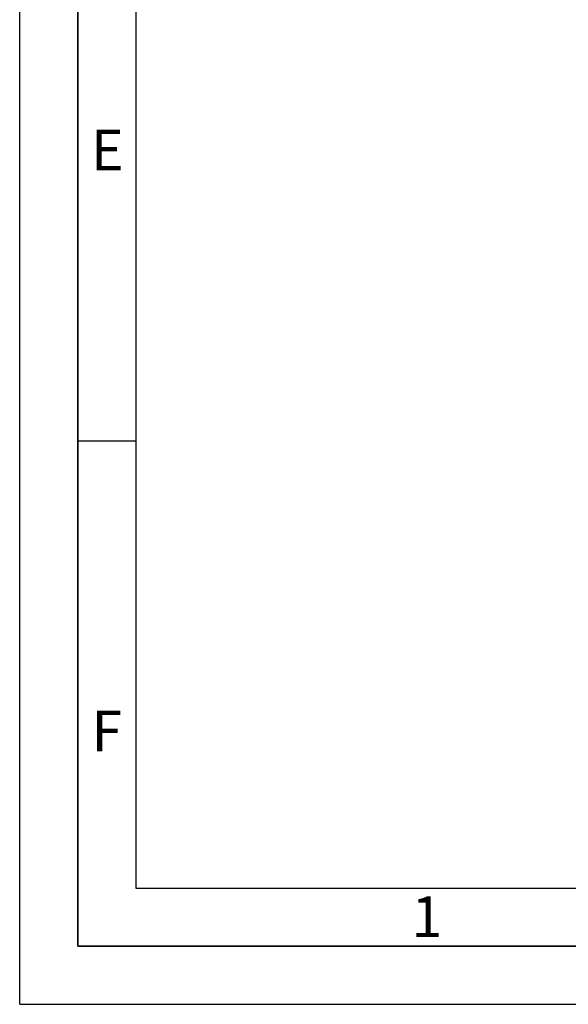
# Paper-space layout 'Blatt4' of a CAD drawing. Units: millimetres. Extents: x 0 to 4200, y 0 to 2970.
# Drawn here: x 0 to 472, y 0 to 848 of the extents above; entities that cross this region are included whole.
import ezdxf

# ---------------------------------------------------------------- set-up
doc = ezdxf.new("R2010")
doc.units = ezdxf.units.MM
doc.layers.add('61', color=7, linetype='Continuous')
doc.layers.add('62', color=7, linetype='Continuous')
doc.styles.add('SLDTEXTSTYLE0', font='TXT', dxfattribs={"width": 0.75})

psp = doc.layouts.new('Blatt4')

# ---------------------------------------------------------------- linework, layer by layer
at = {"layer": '61', "ltscale": 10}
for q in [(0, 2970), (4200, 0)]:
    psp.add_line((0, 0), q, dxfattribs=at)
at = {"layer": '61', "color": 7, "linetype": 'Continuous', "lineweight": 35, "ltscale": 10}
for p, q in [((50, 2920), (50, 50)), ((50, 50), (4150, 50))]:
    psp.add_line(p, q, dxfattribs=at)
at = {"layer": '61', "color": 7, "linetype": 'Continuous', "ltscale": 10}
for p, q in [((100, 2870), (100, 100)), ((100, 100), (2280, 100))]:
    psp.add_line(p, q, dxfattribs=at)
at = {"layer": '62', "color": 7, "linetype": 'Continuous', "ltscale": 10}
psp.add_line((50, 485), (100, 485), dxfattribs=at)

# ---------------------------------------------------------------- texts
at = {"layer": '62', "ltscale": 10, "char_height": 35, "attachment_point": 2, "style": 'SLDTEXTSTYLE0'}
for s, insert in [('E', (75.42, 752.9)), ('F', (75, 252.9)), ('1', (350.73, 92.9))]:
    psp.add_mtext(s, dxfattribs=dict(at, insert=insert))

doc.saveas('drawing.dxf')
